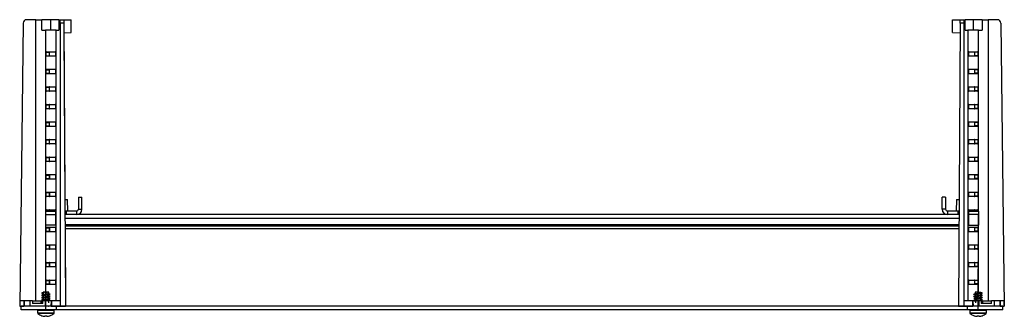
# Model space of a CAD drawing. Extents: x 76 to 2045, y 189 to 1249.
# Drawn here: x 420 to 981, y 189 to 358 of the extents above; entities that cross this region are included whole.
import ezdxf

# ---------------------------------------------------------------- set-up
doc = ezdxf.new("R2010")
doc.units = 0
doc.header["$LTSCALE"] = 5
doc.linetypes.add('CENTERX2', pattern=[20.32, 12.7, -2.54, 2.54, -2.54])
doc.layers.get('0').update_dxf_attribs({"linetype": 'CONTINUOUS'})

msp = doc.modelspace()

# ---------------------------------------------------------------- linework, layer by layer
at = {"color": 7, "linetype": 'CONTINUOUS'}
for p, q in [((421.64, 356.23), (419.67, 195.02)), ((428.8, 358.2), (423.64, 358.2)), ((428.8, 198), (428.8, 358.2)), ((428.8, 358.2), (432.3, 358.2)), ((432.3, 352.2), (432.3, 358.2)), ((437.19, 358.2), (432.3, 358.2)), ((437.19, 358.2), (437.19, 352.2)), ((441.91, 358.2), (437.19, 358.2)), ((441.91, 358.2), (441.91, 352.2)), ((441.91, 358.2), (442.72, 358.2)), ((442.72, 358.2), (444.86, 358.2)), ((442.72, 356.23), (442.72, 358.2)), ((442.72, 356.23), (442.72, 195.02)), ((444.87, 356.23), (442.72, 356.23)), ((444.86, 358.2), (449.08, 358.2)), ((444.87, 356.23), (445.72, 195.04)), ((449.08, 350.85), (449.08, 358.2)), ((449.08, 358.2), (449.08, 358.2)), ((449.08, 350.85), (449.08, 358.2)), ((951.09, 350.85), (951.09, 358.2)), ((951.09, 358.2), (955.31, 358.2)), ((955.3, 356.23), (954.46, 195.04)), ((957.45, 356.23), (955.3, 356.23)), ((955.31, 358.2), (957.45, 358.2)), ((957.45, 358.2), (957.45, 356.23)), ((957.45, 358.2), (958.26, 358.2)), ((957.45, 356.23), (957.45, 195.02)), ((958.26, 352.2), (958.26, 358.2)), ((962.98, 358.2), (958.26, 358.2)), ((962.98, 352.2), (962.98, 358.2)), ((967.87, 358.2), (962.98, 358.2)), ((967.87, 358.2), (967.87, 352.2)), ((967.87, 358.2), (971.38, 358.2)), ((971.38, 358.2), (971.38, 198)), ((976.54, 358.2), (971.38, 358.2)), ((978.54, 356.23), (980.51, 195.04)), ((978.54, 356.23), (980.51, 195.02)), ((432.3, 352.2), (434.45, 352.2)), ((440.37, 352.2), (434.45, 352.2)), ((440.37, 198), (440.37, 352.2)), ((440.37, 352.2), (441.91, 352.2)), ((444.9, 350.79), (449.08, 350.85)), ((444.9, 350.79), (445.4, 255.7)), ((449.08, 350.85), (449.08, 350.85)), ((449.08, 350.85), (449.08, 350.85)), ((951.09, 350.85), (955.27, 350.79)), ((958.26, 352.2), (959.8, 352.2)), ((959.8, 352.2), (959.8, 198)), ((965.72, 352.2), (959.8, 352.2)), ((965.72, 352.2), (967.87, 352.2)), ((434.77, 337.7), (434.77, 339.7)), ((434.77, 339.7), (436.7, 339.7)), ((434.77, 337.7), (436.7, 337.7)), ((434.94, 339.94), (439.89, 339.94)), ((439.89, 337.46), (434.94, 337.46)), ((440.06, 339.7), (440.06, 337.7)), ((960.12, 339.7), (960.12, 337.7)), ((960.12, 337.7), (960.12, 339.7)), ((960.28, 339.94), (965.23, 339.94)), ((965.23, 337.46), (960.28, 337.46)), ((965.4, 339.7), (963.47, 339.7)), ((965.4, 337.7), (963.47, 337.7)), ((965.4, 339.7), (965.4, 337.7)), ((434.77, 327.7), (434.77, 329.7)), ((434.77, 329.7), (436.7, 329.7)), ((434.77, 327.7), (436.7, 327.7)), ((434.94, 329.94), (439.89, 329.94)), ((439.89, 327.46), (434.94, 327.46)), ((440.06, 329.7), (440.06, 327.7)), ((960.12, 329.7), (960.12, 327.7)), ((960.12, 327.7), (960.12, 329.7)), ((960.28, 329.94), (965.23, 329.94)), ((965.23, 327.46), (960.28, 327.46)), ((965.4, 329.7), (963.47, 329.7)), ((965.4, 327.7), (963.47, 327.7)), ((965.4, 329.7), (965.4, 327.7)), ((434.77, 317.7), (434.77, 319.7)), ((434.77, 319.7), (436.7, 319.7)), ((434.94, 319.94), (439.89, 319.94)), ((440.06, 319.7), (440.06, 317.7)), ((960.12, 319.7), (960.12, 317.7)), ((960.12, 317.7), (960.12, 319.7)), ((960.28, 319.94), (965.23, 319.94)), ((965.4, 319.7), (963.47, 319.7)), ((965.4, 319.7), (965.4, 317.7)), ((434.77, 317.7), (436.7, 317.7)), ((439.89, 317.46), (434.94, 317.46)), ((965.23, 317.46), (960.28, 317.46)), ((965.4, 317.7), (963.47, 317.7)), ((434.77, 307.7), (434.77, 309.7)), ((434.77, 309.7), (436.71, 309.7)), ((434.94, 309.94), (439.89, 309.94)), ((440.06, 309.7), (440.06, 307.7)), ((960.12, 309.72), (960.12, 309.7)), ((960.12, 309.7), (960.12, 307.7)), ((960.12, 307.7), (960.12, 309.7)), ((960.28, 309.94), (965.23, 309.94)), ((965.4, 309.7), (963.47, 309.7)), ((965.4, 309.7), (965.4, 307.7)), ((434.77, 307.7), (436.71, 307.7)), ((439.89, 307.46), (434.94, 307.46)), ((965.23, 307.46), (960.28, 307.46)), ((965.4, 307.7), (963.47, 307.7)), ((434.77, 297.7), (434.77, 299.7)), ((434.77, 299.7), (436.71, 299.7)), ((434.77, 297.7), (436.71, 297.7)), ((434.94, 299.94), (439.89, 299.94)), ((439.89, 297.46), (434.94, 297.46)), ((440.06, 299.7), (440.06, 297.7)), ((960.12, 299.72), (960.12, 299.7)), ((960.12, 299.7), (960.12, 297.7)), ((960.12, 297.7), (960.12, 299.7)), ((960.28, 299.94), (965.23, 299.94)), ((965.23, 297.46), (960.28, 297.46)), ((965.4, 299.7), (963.47, 299.7)), ((965.4, 297.7), (963.47, 297.7)), ((965.4, 299.7), (965.4, 297.7)), ((434.77, 287.7), (434.77, 289.7)), ((434.77, 289.7), (436.71, 289.7)), ((434.77, 287.7), (436.71, 287.7)), ((434.94, 289.94), (439.89, 289.94)), ((439.89, 287.46), (434.94, 287.46)), ((440.06, 289.7), (440.06, 287.7)), ((960.12, 289.7), (960.12, 287.7)), ((960.12, 287.7), (960.12, 289.7)), ((960.28, 289.94), (965.23, 289.94)), ((965.23, 287.46), (960.28, 287.46)), ((965.4, 289.7), (963.47, 289.7)), ((965.4, 287.7), (963.47, 287.7)), ((965.4, 289.7), (965.4, 287.7)), ((434.77, 277.7), (434.77, 279.7)), ((434.77, 279.7), (436.71, 279.7)), ((434.77, 277.7), (436.71, 277.7)), ((434.94, 279.94), (439.89, 279.94)), ((439.89, 277.46), (434.94, 277.46)), ((440.06, 279.7), (440.06, 277.7)), ((960.12, 279.7), (960.12, 277.7)), ((960.12, 277.7), (960.12, 279.7)), ((960.28, 279.94), (965.23, 279.94)), ((965.23, 277.46), (960.28, 277.46)), ((965.4, 279.7), (963.47, 279.7)), ((965.4, 277.7), (963.47, 277.7)), ((965.4, 279.7), (965.4, 277.7)), ((434.77, 267.7), (434.77, 269.7)), ((434.77, 269.7), (436.71, 269.7)), ((434.94, 269.94), (439.89, 269.94)), ((436.71, 269.7), (436.71, 267.7)), ((436.71, 267.7), (436.71, 269.7)), ((440.06, 269.7), (440.06, 267.7)), ((960.12, 269.7), (960.12, 267.7)), ((960.12, 267.7), (960.12, 269.7)), ((960.28, 269.94), (965.23, 269.94)), ((965.4, 269.7), (963.47, 269.7)), ((963.47, 269.7), (963.47, 267.7)), ((965.4, 269.7), (965.4, 267.7)), ((434.77, 267.7), (436.71, 267.7)), ((439.89, 267.46), (434.94, 267.46)), ((965.23, 267.46), (960.28, 267.46)), ((965.4, 267.7), (963.47, 267.7)), ((434.77, 257.7), (434.77, 259.7)), ((434.77, 259.7), (436.71, 259.7)), ((434.94, 259.94), (439.89, 259.94)), ((436.71, 259.7), (436.71, 257.7)), ((436.71, 257.7), (436.71, 259.7)), ((440.06, 259.7), (440.06, 257.7)), ((960.12, 259.72), (960.12, 259.7)), ((960.12, 259.7), (960.12, 257.7)), ((960.12, 257.7), (960.12, 259.7)), ((960.28, 259.94), (965.23, 259.94)), ((965.4, 259.7), (963.47, 259.7)), ((963.47, 259.7), (963.47, 257.7)), ((965.4, 259.7), (965.4, 257.7)), ((434.77, 257.7), (436.71, 257.7)), ((439.89, 257.46), (434.94, 257.46)), ((445.4, 255.7), (446.91, 255.7)), ((447.03, 249.2), (446.91, 255.7)), ((453.09, 257.2), (455.09, 257.2)), ((453.09, 257.2), (453.09, 250.2)), ((455.09, 250.2), (455.09, 257.2)), ((945.09, 250.2), (945.09, 257.2)), ((947.09, 257.2), (945.09, 257.2)), ((947.09, 257.2), (947.09, 250.2)), ((953.26, 255.7), (953.15, 249.2)), ((953.26, 255.7), (954.77, 255.7)), ((965.23, 257.46), (960.28, 257.46)), ((965.4, 257.7), (963.47, 257.7)), ((440.08, 249.2), (434.42, 249.2)), ((434.42, 249.2), (434.42, 241.2)), ((434.42, 249.2), (434.42, 247.2)), ((434.42, 249.2), (440.08, 249.2)), ((434.42, 247.2), (440.08, 247.2)), ((434.77, 249.2), (434.77, 249.7)), ((434.77, 249.7), (436.71, 249.7)), ((434.94, 249.94), (439.89, 249.94)), ((436.71, 249.2), (436.71, 249.7)), ((440.06, 249.7), (440.06, 249.2)), ((440.08, 249.2), (440.08, 241.2)), ((440.08, 249.2), (440.08, 247.2)), ((440.08, 249.2), (440.23, 249.2)), ((440.08, 247.2), (440.23, 247.2)), ((446.09, 249.2), (445.43, 249.2)), ((446.09, 247.2), (445.44, 247.2)), ((446.09, 249.2), (446.09, 247.2)), ((452.09, 249.2), (446.09, 249.2)), ((452.09, 247.2), (446.09, 247.2)), ((452.09, 249.2), (452.09, 247.2)), ((948.09, 247.2), (452.09, 247.2)), ((453.09, 250.2), (455.09, 250.2)), ((947.09, 250.2), (945.09, 250.2)), ((954.09, 249.2), (948.09, 249.2)), ((948.09, 249.2), (948.09, 247.2)), ((954.09, 247.2), (948.09, 247.2)), ((954.09, 249.2), (954.09, 247.2)), ((954.74, 249.2), (954.09, 249.2)), ((954.73, 247.2), (954.09, 247.2)), ((960.1, 249.2), (959.94, 249.2)), ((960.1, 247.2), (959.94, 247.2)), ((960.1, 249.2), (965.75, 249.2)), ((960.1, 249.2), (960.1, 241.2)), ((960.1, 249.2), (960.1, 247.2)), ((965.75, 249.2), (960.1, 249.2)), ((965.75, 247.2), (960.1, 247.2)), ((960.12, 249.72), (960.12, 249.7)), ((960.12, 249.7), (960.12, 249.2)), ((960.12, 249.2), (960.12, 249.7)), ((960.28, 249.94), (965.23, 249.94)), ((965.4, 249.7), (963.47, 249.7)), ((963.47, 249.7), (963.47, 249.2)), ((965.4, 249.7), (965.4, 249.2)), ((965.75, 249.2), (965.75, 241.2)), ((965.75, 249.2), (965.75, 247.2)), ((440.08, 241.2), (434.42, 241.2)), ((960.1, 241.2), (965.75, 241.2)), ((434.77, 237.7), (434.77, 239.7)), ((434.77, 239.7), (436.71, 239.7)), ((434.77, 237.7), (436.71, 237.7)), ((434.94, 239.94), (439.89, 239.94)), ((439.89, 237.46), (434.94, 237.46)), ((436.71, 239.7), (436.71, 237.7)), ((436.71, 237.7), (436.71, 239.7)), ((440.06, 239.7), (440.06, 237.7)), ((445.48, 240.7), (954.69, 240.7)), ((445.49, 239.2), (954.69, 239.2)), ((445.49, 239.2), (445.72, 195.09)), ((960.12, 239.7), (960.12, 237.7)), ((960.12, 237.7), (960.12, 239.7)), ((960.28, 239.94), (965.23, 239.94)), ((965.23, 237.46), (960.28, 237.46)), ((965.4, 239.7), (963.47, 239.7)), ((963.47, 239.7), (963.47, 237.7)), ((965.4, 237.7), (963.47, 237.7)), ((965.4, 239.7), (965.4, 237.7)), ((434.77, 227.7), (434.77, 229.7)), ((434.77, 229.7), (436.71, 229.7)), ((434.77, 227.7), (436.71, 227.7)), ((434.94, 229.94), (439.89, 229.94)), ((439.89, 227.46), (434.94, 227.46)), ((436.71, 229.72), (436.71, 229.7)), ((436.71, 229.7), (436.71, 227.7)), ((436.71, 227.7), (436.71, 229.7)), ((440.06, 229.7), (440.06, 227.7)), ((960.12, 229.7), (960.12, 227.7)), ((960.12, 227.7), (960.12, 229.7)), ((960.28, 229.94), (965.23, 229.94)), ((965.23, 227.46), (960.28, 227.46)), ((965.4, 229.7), (963.47, 229.7)), ((963.47, 229.7), (963.47, 227.7)), ((965.4, 227.7), (963.47, 227.7)), ((965.4, 229.7), (965.4, 227.7)), ((434.77, 217.7), (434.77, 219.7)), ((434.77, 219.7), (436.71, 219.7)), ((434.94, 219.94), (439.89, 219.94)), ((436.71, 219.72), (436.71, 219.7)), ((436.71, 219.7), (436.71, 217.7)), ((436.71, 217.7), (436.71, 219.7)), ((440.06, 219.7), (440.06, 217.7)), ((960.12, 219.72), (960.12, 219.7)), ((960.12, 219.7), (960.12, 217.7)), ((960.12, 217.7), (960.12, 219.7)), ((960.28, 219.94), (965.23, 219.94)), ((965.4, 219.7), (963.47, 219.7)), ((963.47, 219.7), (963.47, 217.7)), ((965.4, 219.7), (965.4, 217.7)), ((434.77, 217.7), (436.71, 217.7)), ((439.89, 217.46), (434.94, 217.46)), ((965.23, 217.46), (960.28, 217.46)), ((965.4, 217.7), (963.47, 217.7)), ((434.77, 207.7), (434.77, 209.7)), ((434.77, 209.7), (436.71, 209.7)), ((434.77, 207.7), (436.71, 207.7)), ((434.94, 209.94), (439.89, 209.94)), ((436.71, 209.7), (436.71, 207.7)), ((436.71, 207.7), (436.71, 209.7)), ((440.06, 209.7), (440.06, 207.7)), ((960.12, 209.72), (960.12, 209.7)), ((960.12, 209.7), (960.12, 207.7)), ((960.12, 207.7), (960.12, 209.7)), ((960.28, 209.94), (965.23, 209.94)), ((965.4, 209.7), (963.47, 209.7)), ((963.47, 209.7), (963.47, 207.7)), ((965.4, 207.7), (963.47, 207.7)), ((965.4, 209.7), (965.4, 207.7)), ((432.23, 202.39), (432.09, 202.45)), ((433.46, 202.85), (432.82, 202.61)), ((432.82, 202.61), (433.46, 202.37)), ((432.99, 203), (432.99, 202.73)), ((436.19, 203), (432.99, 203)), ((432.99, 202.21), (432.99, 201.44)), ((433.46, 202.85), (433.46, 202.37)), ((439.89, 207.46), (434.94, 207.46)), ((435.19, 203), (436.14, 197)), ((435.19, 203), (436.14, 197)), ((436.19, 202.04), (436.19, 203)), ((965.23, 207.46), (960.28, 207.46)), ((963.99, 203), (963.99, 202.09)), ((965.59, 203), (963.99, 203)), ((964.99, 203), (964.04, 197)), ((964.99, 203), (964.04, 197)), ((965.59, 203), (967.19, 203)), ((967.19, 202.69), (967.19, 203)), ((967.19, 201.39), (967.19, 202.16)), ((968.09, 202.45), (967.97, 202.5)), ((419.74, 198), (419.69, 195.02)), ((422.05, 198), (419.74, 198)), ((422.05, 198), (422.01, 195)), ((422.24, 198), (422.05, 198)), ((422.24, 198), (422.24, 195)), ((425.51, 198), (422.24, 198)), ((425.51, 198), (425.44, 195)), ((426.92, 198), (425.51, 198)), ((426.92, 198), (426.9, 196.5)), ((432.83, 196.5), (426.9, 196.5)), ((426.92, 198), (431.95, 198)), ((431.95, 196.5), (431.95, 198)), ((431.95, 198), (432.85, 198)), ((432.23, 201.09), (432.09, 201.15)), ((432.23, 199.79), (432.09, 199.85)), ((432.22, 198.49), (432.09, 198.55)), ((432.22, 197.19), (432.09, 197.25)), ((432.83, 196.5), (432.85, 198)), ((434.26, 198), (432.85, 198)), ((432.99, 200.91), (432.99, 200.14)), ((432.99, 199.61), (432.99, 198.84)), ((432.99, 198.31), (432.99, 198)), ((434.26, 198), (434.26, 195)), ((437.53, 198), (434.26, 198)), ((436.19, 200.74), (436.19, 201.51)), ((436.19, 199.44), (436.19, 200.21)), ((436.19, 198.14), (436.19, 198.91)), ((437.09, 201.8), (436.94, 201.86)), ((437.09, 200.5), (436.94, 200.56)), ((437.09, 199.2), (436.94, 199.26)), ((437.53, 198), (437.46, 195)), ((437.72, 198), (437.53, 198)), ((437.72, 198), (437.69, 195)), ((442.72, 198), (437.72, 198)), ((962.45, 198), (957.45, 198)), ((962.45, 198), (962.48, 195)), ((962.64, 198), (962.45, 198)), ((962.64, 198), (962.71, 195)), ((965.91, 198), (962.64, 198)), ((963.22, 201.74), (963.09, 201.8)), ((963.23, 200.44), (963.09, 200.5)), ((963.23, 199.14), (963.09, 199.2)), ((963.99, 201.56), (963.99, 200.79)), ((963.99, 200.26), (963.99, 199.49)), ((963.99, 198.96), (963.99, 198.19)), ((965.91, 198), (965.91, 195)), ((967.32, 198), (965.91, 198)), ((967.19, 200.09), (967.19, 200.86)), ((967.19, 198.79), (967.19, 199.56)), ((967.19, 198), (967.19, 198.26)), ((967.32, 198), (967.34, 196.5)), ((967.32, 198), (968.22, 198)), ((973.27, 196.5), (967.34, 196.5)), ((968.09, 201.15), (967.93, 201.22)), ((968.09, 199.85), (967.93, 199.92)), ((968.09, 198.55), (967.94, 198.61)), ((968.09, 197.25), (967.94, 197.31)), ((968.22, 196.5), (968.22, 198)), ((968.22, 198), (973.25, 198)), ((973.27, 196.5), (973.25, 198)), ((974.66, 198), (973.25, 198)), ((974.66, 198), (974.73, 195)), ((977.93, 198), (974.66, 198)), ((977.93, 198), (977.94, 195)), ((978.13, 198), (977.93, 198)), ((978.13, 198), (978.16, 195)), ((980.43, 198), (978.13, 198)), ((980.48, 195.02), (980.43, 198)), ((419.69, 195.02), (419.67, 195.02)), ((420.59, 193), (420.59, 195)), ((422.01, 195), (420.59, 195)), ((440.59, 193), (420.59, 193)), ((422.24, 195), (422.01, 195)), ((425.44, 195.04), (422.24, 195)), ((425.44, 195), (422.24, 195)), ((434.26, 195), (425.44, 195)), ((429.89, 192.5), (429.89, 191.32)), ((437.46, 195.04), (434.26, 195)), ((437.46, 195), (434.26, 195)), ((436.14, 195), (436.21, 195.02)), ((436.19, 195), (436.19, 195.01)), ((437.69, 195), (437.46, 195)), ((440.59, 195), (437.69, 195)), ((439.29, 191.32), (439.29, 192.5)), ((440.59, 193), (440.59, 195)), ((959.59, 195), (440.59, 195)), ((959.59, 193), (440.59, 193)), ((442.72, 195.02), (445.72, 195.04)), ((445.72, 195.09), (445.72, 195.04)), ((445.72, 195.04), (445.72, 195.04)), ((954.46, 195.04), (957.45, 195.02)), ((957.46, 195.02), (957.45, 195.02)), ((957.46, 195.02), (957.46, 195.02)), ((959.59, 193), (959.59, 195)), ((962.48, 195), (959.59, 195)), ((979.59, 193), (959.59, 193)), ((960.89, 192.5), (960.89, 191.32)), ((962.71, 195), (962.48, 195)), ((962.71, 195.04), (962.71, 195)), ((965.91, 195), (962.71, 195.04)), ((965.91, 195), (962.71, 195)), ((963.96, 195.02), (963.99, 195.01)), ((963.99, 195.02), (963.99, 195)), ((974.73, 195), (965.91, 195)), ((970.29, 191.32), (970.29, 192.5)), ((974.73, 195.04), (974.73, 195)), ((977.94, 195), (974.73, 195.04)), ((977.94, 195), (974.73, 195)), ((978.16, 195), (977.94, 195)), ((979.59, 195), (978.16, 195)), ((979.59, 193), (979.59, 195)), ((980.51, 195.02), (980.48, 195.02)), ((980.51, 195.04), (980.51, 195.04)), ((980.51, 195.04), (980.51, 195.02)), ((980.51, 195.02), (980.51, 195.02)), ((435.13, 189.27), (435.13, 189.27)), ((435.35, 189.27), (435.35, 189.27)), ((965.04, 189.27), (965.04, 189.27))]:
    msp.add_line(p, q, dxfattribs=at)
at = {"color": 8, "linetype": 'CONTINUOUS'}
for p, q in [((434.45, 352.2), (434.45, 249.2)), ((965.72, 249.2), (965.72, 352.2)), ((960.12, 339.7), (960.12, 339.7)), ((960.12, 337.7), (960.12, 337.7)), ((960.12, 329.7), (960.12, 329.7)), ((960.12, 327.7), (960.12, 327.7)), ((960.12, 319.7), (960.12, 319.7)), ((960.12, 317.7), (960.12, 317.7)), ((960.12, 309.7), (960.12, 309.7)), ((960.12, 307.7), (960.12, 307.7)), ((960.12, 299.7), (960.12, 299.7)), ((960.12, 297.7), (960.12, 297.7)), ((960.12, 289.7), (960.12, 289.7)), ((960.12, 287.7), (960.12, 287.7)), ((436.72, 277.6), (436.72, 277.59)), ((436.73, 279.87), (436.73, 279.87)), ((960.12, 279.7), (960.12, 279.7)), ((960.12, 277.7), (960.12, 277.7)), ((960.12, 269.7), (960.12, 269.7)), ((960.12, 267.7), (960.12, 267.7)), ((960.12, 259.7), (960.12, 259.7)), ((960.12, 257.7), (960.12, 257.7)), ((434.45, 247.2), (434.45, 203)), ((960.12, 249.7), (960.12, 249.7)), ((965.72, 203), (965.72, 247.2)), ((954.72, 244.9), (445.46, 244.9)), ((445.47, 241.5), (954.7, 241.5)), ((960.12, 239.7), (960.12, 239.7)), ((960.12, 237.7), (960.12, 237.7)), ((960.12, 229.7), (960.12, 229.7)), ((960.12, 227.7), (960.12, 227.7)), ((960.12, 219.7), (960.12, 219.7)), ((960.12, 217.7), (960.12, 217.7)), ((960.12, 209.7), (960.12, 209.7)), ((960.12, 207.7), (960.12, 207.7)), ((434.59, 192.5), (429.89, 192.5)), ((429.89, 191.32), (434.59, 191.32)), ((434.59, 190.95), (430.05, 190.95)), ((439.29, 192.5), (434.59, 192.5)), ((434.59, 191.32), (439.29, 191.32)), ((439.12, 190.95), (434.59, 190.95)), ((970.29, 192.5), (960.89, 192.5)), ((960.89, 191.32), (970.29, 191.32)), ((970.12, 190.95), (961.05, 190.95))]:
    msp.add_line(p, q, dxfattribs=at)
at = {"color": 7, "linetype": 'CENTERX2'}
for p, q in [((434.59, 193), (434.59, 216.29)), ((434.59, 193), (434.59, 216.29)), ((965.59, 193), (965.59, 216.29)), ((965.59, 193), (965.59, 216.29)), ((434.59, 203), (433.15, 203)), ((434.59, 203), (433.15, 203)), ((965.59, 203), (967.02, 203)), ((965.59, 203), (967.02, 203))]:
    msp.add_line(p, q, dxfattribs=at)
at = {"color": 7, "linetype": 'CONTINUOUS', "flags": 128}
for points in [[(444.86, 358.2), (444.86, 358.16), (444.86, 358.05), (444.87, 357.87), (444.87, 357.62), (444.87, 357.32), (444.87, 356.98), (444.87, 356.61), (444.87, 356.23)], [(955.3, 356.23), (955.3, 356.61), (955.3, 356.98), (955.3, 357.32), (955.31, 357.62), (955.31, 357.87), (955.31, 358.05), (955.31, 358.16), (955.31, 358.2)], [(960.12, 317.7), (960.12, 317.65), (960.13, 317.61)], [(960.28, 309.94), (960.25, 309.93), (960.22, 309.92)], [(960.12, 307.7), (960.12, 307.65), (960.13, 307.61)], [(960.28, 299.94), (960.25, 299.93), (960.22, 299.92)], [(436.72, 277.6), (436.73, 277.51), (436.75, 277.46)], [(436.75, 277.46), (436.73, 277.51), (436.72, 277.6)], [(436.75, 279.94), (436.75, 279.94), (436.73, 279.87)], [(436.73, 279.87), (436.75, 279.94), (436.75, 279.94)], [(963.42, 279.94), (963.42, 279.94), (963.45, 279.87)], [(963.46, 277.6), (963.44, 277.51), (963.42, 277.46)], [(960.12, 267.7), (960.12, 267.65), (960.13, 267.61)], [(960.28, 259.94), (960.25, 259.93), (960.22, 259.92)], [(960.28, 249.94), (960.25, 249.93), (960.22, 249.92)], [(960.12, 237.7), (960.12, 237.65), (960.13, 237.61)], [(436.71, 227.7), (436.71, 227.6), (436.73, 227.51)], [(960.28, 219.94), (960.25, 219.93), (960.22, 219.92)], [(436.71, 217.7), (436.71, 217.6), (436.73, 217.51)], [(960.12, 217.7), (960.12, 217.65), (960.13, 217.61)], [(960.12, 207.7), (960.12, 207.65), (960.13, 207.61)], [(960.28, 209.94), (960.25, 209.93), (960.22, 209.92)], [(432.27, 189.63), (432.27, 189.62), (432.27, 189.62), (432.27, 189.61), (432.27, 189.61), (432.27, 189.61)], [(436.91, 189.63), (436.91, 189.62), (436.91, 189.62), (436.91, 189.61), (436.91, 189.61), (436.91, 189.61), (436.91, 189.62), (436.91, 189.62), (436.91, 189.63)], [(963.27, 189.63), (963.27, 189.62), (963.27, 189.62), (963.27, 189.61), (963.27, 189.61), (963.27, 189.61), (963.27, 189.62), (963.27, 189.62), (963.27, 189.63)], [(967.91, 189.61), (967.91, 189.61), (967.91, 189.61), (967.91, 189.62), (967.91, 189.62), (967.91, 189.63)]]:
    msp.add_lwpolyline(points, dxfattribs=at)
at = {"color": 7, "linetype": 'CONTINUOUS'}
for centre, radius, start, end in [((423.64, 356.2), 2, 90, 179.3), ((976.54, 356.2), 2, 0.7, 90), ((434.98, 339.73), 0.212, 101.4191, 188.0487), ((434.98, 337.67), 0.212, 171.9537, 258.5751), ((439.85, 339.73), 0.212, 351.955, 78.5772), ((439.85, 337.67), 0.212, 281.4286, 8.0426), ((960.33, 339.73), 0.212, 101.4228, 188.045), ((960.33, 339.73), 0.212, 101.4249, 188.0525), ((960.33, 337.67), 0.212, 171.9574, 258.5714), ((960.33, 337.67), 0.212, 171.9499, 258.5693), ((965.19, 339.73), 0.212, 351.9461, 78.5861), ((965.19, 337.67), 0.212, 281.4197, 8.0515), ((434.98, 329.73), 0.212, 101.4249, 188.0463), ((434.98, 327.67), 0.212, 171.9513, 258.5809), ((439.85, 329.73), 0.212, 351.9574, 78.5714), ((439.85, 327.67), 0.212, 281.4228, 8.045), ((960.33, 329.73), 0.212, 101.4286, 188.0426), ((960.33, 329.73), 0.212, 101.4307, 188.0501), ((960.33, 327.67), 0.212, 171.955, 258.5772), ((960.33, 327.67), 0.212, 171.9475, 258.5751), ((965.19, 329.73), 0.212, 351.9485, 78.5803), ((965.19, 327.67), 0.212, 281.4139, 8.0539), ((434.98, 319.73), 0.212, 101.422, 188.0475), ((439.85, 319.73), 0.212, 351.9562, 78.5743), ((960.33, 319.73), 0.212, 101.4257, 188.0438), ((960.33, 319.73), 0.212, 101.4278, 188.0513), ((965.19, 319.73), 0.212, 351.9473, 78.5832), ((434.98, 317.67), 0.212, 171.9525, 258.578), ((439.85, 317.67), 0.212, 281.4257, 8.0438), ((960.33, 317.67), 0.212, 171.9487, 258.5722), ((965.19, 317.67), 0.212, 281.4168, 8.0527), ((434.98, 309.73), 0.212, 101.4222, 188.049), ((439.85, 309.73), 0.212, 351.9546, 78.5742), ((960.33, 309.73), 0.212, 101.4279, 188.0528), ((965.19, 309.73), 0.212, 351.9458, 78.5831), ((434.98, 307.67), 0.212, 171.9495, 258.581), ((439.85, 307.67), 0.212, 281.4226, 8.0468), ((960.33, 307.67), 0.212, 171.9457, 258.5752), ((965.19, 307.67), 0.212, 281.4138, 8.0557), ((434.98, 299.73), 0.212, 101.4181, 188.0513), ((434.98, 297.67), 0.212, 171.951, 258.5778), ((439.85, 299.73), 0.212, 351.9523, 78.5782), ((439.85, 297.67), 0.212, 281.4258, 8.0454), ((960.33, 299.73), 0.212, 101.4239, 188.0551), ((960.33, 297.67), 0.212, 171.9546, 258.5742), ((960.33, 297.67), 0.212, 171.9472, 258.5721), ((965.19, 299.73), 0.212, 351.9435, 78.5871), ((965.19, 297.67), 0.212, 281.4169, 8.0542), ((434.98, 289.73), 0.212, 101.422, 188.0475), ((434.98, 287.67), 0.212, 171.9525, 258.578), ((439.85, 289.73), 0.212, 351.9562, 78.5743), ((439.85, 287.67), 0.212, 281.4257, 8.0438), ((960.33, 289.73), 0.212, 101.4257, 188.0438), ((960.33, 289.73), 0.212, 101.4278, 188.0513), ((960.33, 287.67), 0.212, 171.9562, 258.5743), ((960.33, 287.67), 0.212, 171.9487, 258.5722), ((965.19, 289.73), 0.212, 351.9473, 78.5832), ((965.19, 287.67), 0.212, 281.4168, 8.0527), ((434.98, 279.73), 0.212, 101.422, 188.0475), ((434.98, 277.67), 0.212, 171.9525, 258.578), ((437.41, 277.7), 0.7, 179.9825, 188.6641), ((437.41, 277.7), 0.7, 179.9825, 188.6641), ((439.85, 279.73), 0.212, 351.9562, 78.5743), ((439.85, 277.67), 0.212, 281.4257, 8.0438), ((960.33, 279.73), 0.212, 101.4257, 188.0438), ((960.33, 279.73), 0.212, 101.4278, 188.0513), ((960.33, 277.67), 0.212, 171.9562, 258.5743), ((960.33, 277.67), 0.212, 171.9487, 258.5722), ((962.77, 277.7), 0.7, 351.3359, 0.0175), ((965.19, 279.73), 0.212, 351.9473, 78.5832), ((965.19, 277.67), 0.212, 281.4168, 8.0527), ((434.98, 269.73), 0.212, 101.4222, 188.049), ((437.37, 269.7), 0.666, 159.4354, 180.3055), ((437.37, 269.7), 0.666, 159.4354, 180.3055), ((439.85, 269.73), 0.212, 351.9546, 78.5742), ((960.33, 269.73), 0.212, 101.4258, 188.0454), ((960.33, 269.73), 0.212, 101.4279, 188.0528), ((962.8, 269.7), 0.666, 359.6945, 20.5646), ((965.19, 269.73), 0.212, 351.9458, 78.5831), ((434.98, 267.67), 0.212, 171.9487, 258.5819), ((437.37, 267.7), 0.666, 179.6936, 200.5661), ((437.37, 267.7), 0.666, 179.6936, 200.5661), ((439.85, 267.67), 0.212, 281.4218, 8.0477), ((960.33, 267.67), 0.212, 171.9449, 258.5761), ((962.8, 267.7), 0.666, 339.4339, 0.3064), ((965.19, 267.67), 0.212, 281.4129, 8.0565), ((434.98, 259.73), 0.212, 101.422, 188.0475), ((437.37, 259.7), 0.666, 159.4354, 180.3049), ((437.37, 259.7), 0.666, 159.4354, 180.3049), ((439.85, 259.73), 0.212, 351.9562, 78.5743), ((960.33, 259.73), 0.212, 101.4278, 188.0513), ((962.8, 259.7), 0.666, 359.6951, 20.5646), ((965.19, 259.73), 0.212, 351.9473, 78.5832), ((434.98, 257.67), 0.212, 171.9498, 258.5799), ((437.37, 257.7), 0.666, 179.6937, 200.5656), ((437.37, 257.7), 0.666, 179.6937, 200.5656), ((439.85, 257.67), 0.212, 281.4238, 8.0465), ((960.33, 257.67), 0.212, 171.9535, 258.5762), ((960.33, 257.67), 0.212, 171.946, 258.5741), ((962.8, 257.7), 0.666, 339.4344, 0.3063), ((965.19, 257.67), 0.212, 281.4149, 8.0554), ((434.98, 249.73), 0.212, 101.4221, 188.0482), ((437.37, 249.7), 0.666, 159.4354, 180.3052), ((438.09, 250.2), 1, 195.2164, 270), ((439.85, 249.73), 0.212, 351.9554, 78.5743), ((452.09, 250.2), 1, 270, 0), ((452.09, 250.2), 3, 270, 0), ((948.09, 250.2), 3, 180, 270), ((948.09, 250.2), 1, 180, 270), ((960.33, 249.73), 0.212, 101.4279, 188.052), ((962.09, 250.2), 1, 270, 344.7836), ((962.8, 249.7), 0.666, 359.6948, 20.5646), ((965.19, 249.73), 0.212, 351.9465, 78.5831), ((434.98, 239.73), 0.212, 101.4201, 188.0494), ((434.98, 237.67), 0.212, 171.9518, 258.5779), ((437.37, 239.7), 0.666, 159.4347, 180.3057), ((437.37, 239.7), 0.666, 159.4347, 180.3057), ((437.37, 237.7), 0.666, 179.6948, 200.5646), ((437.37, 237.7), 0.666, 179.6948, 200.5646), ((439.85, 239.73), 0.212, 351.9543, 78.5763), ((439.85, 237.67), 0.212, 281.4257, 8.0446), ((960.33, 239.73), 0.212, 101.4237, 188.0457), ((960.33, 239.73), 0.212, 101.4259, 188.0532), ((960.33, 237.67), 0.212, 171.948, 258.5721), ((962.8, 239.7), 0.666, 359.6943, 20.5653), ((962.8, 237.7), 0.666, 339.4354, 0.3052), ((965.19, 239.73), 0.212, 351.9454, 78.5851), ((965.19, 237.67), 0.212, 281.4169, 8.0535), ((434.98, 229.73), 0.212, 101.4221, 188.0482), ((434.98, 227.67), 0.212, 171.951, 258.5795), ((437.37, 229.7), 0.666, 159.4354, 180.3052), ((437.37, 227.7), 0.666, 179.6951, 200.5646), ((439.85, 229.73), 0.212, 351.9554, 78.5743), ((439.85, 227.67), 0.212, 281.4242, 8.0453), ((960.33, 229.73), 0.212, 101.4257, 188.0446), ((960.33, 229.73), 0.212, 101.4279, 188.052), ((960.33, 227.67), 0.212, 171.9547, 258.5758), ((960.33, 227.67), 0.212, 171.9472, 258.5737), ((962.8, 229.7), 0.666, 359.6948, 20.5646), ((962.8, 227.7), 0.666, 339.4354, 0.3049), ((965.19, 229.73), 0.212, 351.9465, 78.5831), ((965.19, 227.67), 0.212, 281.4153, 8.0542), ((434.98, 219.73), 0.212, 101.422, 188.0479), ((437.37, 219.7), 0.666, 159.4354, 180.3051), ((439.85, 219.73), 0.212, 351.9558, 78.5743), ((960.33, 219.73), 0.212, 101.4278, 188.0516), ((962.8, 219.7), 0.666, 359.6949, 20.5646), ((965.19, 219.73), 0.212, 351.9469, 78.5832), ((434.98, 217.67), 0.212, 171.9512, 258.5789), ((437.37, 217.7), 0.666, 179.6945, 200.565), ((439.85, 217.67), 0.212, 281.4247, 8.0452), ((960.33, 217.67), 0.212, 171.9474, 258.5731), ((962.8, 217.7), 0.666, 339.435, 0.3055), ((965.19, 217.67), 0.212, 281.4159, 8.054), ((434.98, 209.73), 0.212, 101.4214, 188.0485), ((434.98, 207.67), 0.212, 171.9515, 258.5786), ((437.37, 209.7), 0.666, 159.4352, 180.3053), ((437.37, 209.7), 0.666, 159.4352, 180.3053), ((437.37, 207.7), 0.666, 179.6947, 200.5648), ((437.37, 207.7), 0.666, 179.6947, 200.5648), ((439.85, 209.73), 0.212, 351.9552, 78.5749), ((439.85, 207.67), 0.212, 281.4251, 8.0448), ((960.33, 209.73), 0.212, 101.4272, 188.0523), ((960.33, 207.67), 0.212, 171.9477, 258.5728), ((962.8, 209.7), 0.666, 359.6947, 20.5648), ((962.8, 207.7), 0.666, 339.4352, 0.3053), ((965.19, 209.73), 0.212, 351.9463, 78.5838), ((965.19, 207.67), 0.212, 281.4162, 8.0537), ((430.39, 192.5), 0.5, 90, 180), ((430.39, 191.32), 0.5, 180, 227.8875), ((434.59, 195.96), 6.76, 227.8875, 249.9243), ((434.59, 195.96), 6.76, 290.0757, 312.1125), ((438.79, 192.5), 0.5, 0, 90), ((438.79, 191.32), 0.5, 312.1125, 0), ((961.39, 192.5), 0.5, 90, 180), ((961.39, 191.32), 0.5, 180, 227.8875), ((965.59, 195.96), 6.76, 227.8875, 249.9243), ((965.59, 195.96), 6.76, 290.0757, 312.1125), ((969.79, 192.5), 0.5, 0, 90), ((969.79, 191.32), 0.5, 312.1125, 0), ((434.55, 195.94), 6.71, 250.131, 263.5397), ((434.55, 195.94), 6.71, 250.1314, 263.5399), ((433.97, 193.07), 3.81, 267.272, 270.9912), ((432.94, 189.79), 1.22, 334.7044, 352.4332), ((434.59, 196.17), 6.56, 266.1355, 273.8645), ((436.28, 189.8), 1.26, 187.7856, 204.7247), ((436.24, 189.79), 1.22, 187.5625, 205.2912), ((435.2, 193.07), 3.8, 269.0084, 272.7286), ((435.29, 192.16), 2.9, 269.1721, 271.1364), ((434.63, 195.93), 6.71, 276.4596, 289.8696), ((965.55, 195.94), 6.71, 250.1308, 263.8306), ((964.88, 192.16), 2.9, 268.8639, 273.127), ((964.97, 193.07), 3.81, 269.278, 270.991), ((963.9, 189.8), 1.26, 335.2798, 352.2276), ((963.94, 189.79), 1.22, 334.6941, 352.4347), ((965.59, 196.17), 6.56, 266.1355, 273.8645), ((967.24, 189.79), 1.22, 187.5668, 205.2956), ((966.2, 193.07), 3.81, 269.0088, 272.728), ((965.63, 195.94), 6.71, 276.4601, 289.8686), ((965.63, 195.94), 6.71, 276.4603, 289.869)]:
    msp.add_arc(centre, radius, start, end, dxfattribs=at)
for centre, major_axis, ratio, start_param, end_param in [((430.26, 394.22), (-0.56, 1355.66), 0.004742, 4.670683, 4.67216), ((969.92, 394.22), (0.56, 1355.66), 0.004742, 1.611026, 1.612502), ((430.26, 394.22), (-0.56, 1355.66), 0.004742, 4.663299, 4.664776), ((969.92, 394.22), (0.56, 1355.66), 0.004742, 1.618409, 1.619886), ((430.26, 394.22), (-0.56, 1355.66), 0.004742, 4.655912, 4.65739), ((969.92, 394.22), (0.56, 1355.66), 0.004742, 1.625796, 1.627273), ((430.26, 394.22), (-0.56, 1355.66), 0.004742, 4.648522, 4.650001), ((969.92, 394.22), (0.56, 1355.66), 0.004742, 1.633185, 1.634663), ((430.26, 394.22), (-0.56, 1355.66), 0.004742, 4.641129, 4.642608), ((969.92, 394.22), (0.56, 1355.66), 0.004742, 1.640577, 1.642056), ((430.26, 394.22), (-0.56, 1355.66), 0.004742, 4.633732, 4.635211), ((969.92, 394.22), (0.56, 1355.66), 0.004742, 1.647974, 1.649454), ((430.26, 394.22), (-0.56, 1355.66), 0.004742, 4.62633, 4.627811), ((430.26, 394.22), (-0.56, 1355.66), 0.004742, 4.62633, 4.627811), ((969.92, 394.22), (0.56, 1355.66), 0.004742, 1.655375, 1.656855), ((427.67, 195.07), (8, 0.05), 0.006171, 3.219877, 3.926953), ((443.34, 195.07), (8, 0.05), 0.006171, 3.926953, 4.634029), ((956.83, 195.07), (8, -0.05), 0.006171, 4.790749, 5.497825), ((972.51, 195.07), (8, -0.05), 0.006171, 5.497825, 6.204901)]:
    msp.add_ellipse(centre, major_axis=major_axis, ratio=ratio, start_param=start_param, end_param=end_param, dxfattribs=at)
for points, knots in [([(436.7, 339.7), (436.7, 339.76), (436.71, 339.84), (436.74, 339.91), (436.75, 339.94)], [0, 0, 0, 0, 0.67166, 1, 1, 1, 1]), ([(436.75, 337.46), (436.74, 337.47), (436.72, 337.52), (436.7, 337.6), (436.7, 337.68), (436.7, 337.7)], [0, 0, 0, 0, 0.063433, 0.740174, 1, 1, 1, 1]), ([(963.47, 337.7), (963.47, 337.64), (963.47, 337.56), (963.43, 337.49), (963.42, 337.46)], [0, 0, 0, 0, 0.671698, 1, 1, 1, 1]), ([(963.43, 339.94), (963.44, 339.89), (963.47, 339.81), (963.47, 339.73), (963.47, 339.7)], [0, 0, 0, 0, 0.649279, 1, 1, 1, 1]), ([(436.75, 329.94), (436.73, 329.9), (436.71, 329.82), (436.7, 329.74), (436.7, 329.7)], [0, 0, 0, 0, 0.547401, 1, 1, 1, 1]), ([(436.7, 327.7), (436.71, 327.64), (436.71, 327.56), (436.74, 327.49), (436.75, 327.46)], [0, 0, 0, 0, 0.670859, 1, 1, 1, 1]), ([(963.47, 329.7), (963.47, 329.76), (963.46, 329.84), (963.43, 329.91), (963.42, 329.94)], [0, 0, 0, 0, 0.670852, 1, 1, 1, 1]), ([(963.42, 327.46), (963.44, 327.5), (963.47, 327.58), (963.47, 327.66), (963.47, 327.7)], [0, 0, 0, 0, 0.546827, 1, 1, 1, 1]), ([(436.75, 319.94), (436.74, 319.9), (436.71, 319.82), (436.71, 319.74), (436.7, 319.7)], [0, 0, 0, 0, 0.545976, 1, 1, 1, 1]), ([(963.47, 319.7), (963.47, 319.76), (963.46, 319.84), (963.43, 319.91), (963.42, 319.94)], [0, 0, 0, 0, 0.670835, 1, 1, 1, 1]), ([(436.7, 317.7), (436.71, 317.64), (436.71, 317.56), (436.74, 317.49), (436.75, 317.46)], [0, 0, 0, 0, 0.670835, 1, 1, 1, 1]), ([(963.42, 317.46), (963.44, 317.5), (963.46, 317.58), (963.47, 317.66), (963.47, 317.7)], [0, 0, 0, 0, 0.545445, 1, 1, 1, 1]), ([(436.75, 309.94), (436.74, 309.9), (436.71, 309.82), (436.71, 309.74), (436.71, 309.7)], [0, 0, 0, 0, 0.544694, 1, 1, 1, 1]), ([(963.47, 309.7), (963.46, 309.76), (963.46, 309.84), (963.43, 309.91), (963.42, 309.94)], [0, 0, 0, 0, 0.670743, 1, 1, 1, 1]), ([(436.71, 307.7), (436.71, 307.64), (436.71, 307.56), (436.74, 307.49), (436.75, 307.46)], [0, 0, 0, 0, 0.670691, 1, 1, 1, 1]), ([(963.42, 307.46), (963.44, 307.5), (963.46, 307.58), (963.47, 307.66), (963.47, 307.7)], [0, 0, 0, 0, 0.544278, 1, 1, 1, 1]), ([(436.75, 299.94), (436.74, 299.9), (436.71, 299.82), (436.71, 299.74), (436.71, 299.7)], [0, 0, 0, 0, 0.543563, 1, 1, 1, 1]), ([(436.71, 297.7), (436.71, 297.64), (436.71, 297.56), (436.75, 297.49), (436.76, 297.46)], [0, 0, 0, 0, 0.670493, 1, 1, 1, 1]), ([(963.47, 299.7), (963.46, 299.76), (963.46, 299.84), (963.43, 299.91), (963.42, 299.94)], [0, 0, 0, 0, 0.670545, 1, 1, 1, 1]), ([(963.42, 297.46), (963.43, 297.5), (963.46, 297.58), (963.46, 297.66), (963.47, 297.7)], [0, 0, 0, 0, 0.543216, 1, 1, 1, 1]), ([(436.75, 289.94), (436.74, 289.9), (436.71, 289.82), (436.71, 289.74), (436.71, 289.7)], [0, 0, 0, 0, 0.542606, 1, 1, 1, 1]), ([(436.71, 287.7), (436.71, 287.64), (436.71, 287.56), (436.74, 287.49), (436.75, 287.46)], [0, 0, 0, 0, 0.675143, 1, 1, 1, 1]), ([(963.47, 289.7), (963.46, 289.76), (963.46, 289.84), (963.43, 289.91), (963.42, 289.94)], [0, 0, 0, 0, 0.671513, 1, 1, 1, 1]), ([(963.42, 287.46), (963.43, 287.5), (963.46, 287.58), (963.46, 287.66), (963.47, 287.7)], [0, 0, 0, 0, 0.542308, 1, 1, 1, 1]), ([(436.73, 279.87), (436.72, 279.85), (436.71, 279.8), (436.71, 279.74), (436.71, 279.7)], [0, 0, 0, 0, 0.322216, 1, 1, 1, 1]), ([(963.47, 279.7), (963.46, 279.76), (963.45, 279.81), (963.45, 279.87), (963.45, 279.87)], [0, 0, 0, 0, 0.999911, 1, 1, 1, 1]), ([(433.06, 202.75), (432.91, 202.71), (432.61, 202.63), (432.3, 202.54), (432.15, 202.5)], [0, 0, 0, 0, 0.4986373, 1, 1, 1, 1]), ([(432.2, 202.5), (432.22, 202.51), (432.28, 202.55), (432.6, 202.59), (432.82, 202.61)], [0, 0, 0, 0, 0.299638, 1, 1, 1, 1]), ([(432.2, 202.39), (432.36, 202.34), (432.62, 202.27), (432.88, 202.19), (432.99, 202.16)], [0, 0, 0, 0, 0.608218, 1, 1, 1, 1]), ([(433.46, 202.37), (433.32, 202.35), (433.05, 202.29), (433.01, 202.24), (432.99, 202.21)], [0, 0, 0, 0, 0.496141, 1, 1, 1, 1]), ([(433.08, 202.75), (433.09, 202.76), (433.13, 202.8), (433.31, 202.83), (433.46, 202.85)], [0, 0, 0, 0, 0.206579, 1, 1, 1, 1]), ([(433.15, 201.48), (433.24, 201.51), (433.44, 201.56), (433.96, 201.63), (434.58, 201.72), (435.21, 201.79), (435.75, 201.88), (436.08, 201.96), (436.23, 202.01), (436.19, 202.04), (436.19, 202.04)], [0, 0, 0, 0, 0.126464, 0.27098, 0.419391, 0.561775, 0.708866, 0.855957, 0.998337, 1, 1, 1, 1]), ([(436.98, 201.86), (436.82, 201.91), (436.56, 201.98), (436.29, 202.06), (436.19, 202.09)], [0, 0, 0, 0, 0.608735, 1, 1, 1, 1]), ([(964.15, 202.14), (963.99, 202.09), (963.67, 202), (963.35, 201.91), (963.19, 201.86)], [0, 0, 0, 0, 0.493547, 1, 1, 1, 1]), ([(963.23, 201.86), (963.24, 201.87), (963.31, 201.9), (963.79, 201.96), (964.6, 202.04), (965.58, 202.13), (966.57, 202.2), (967.38, 202.29), (967.86, 202.35), (967.93, 202.38), (967.94, 202.39)], [0, 0, 0, 0, 0.040851, 0.193998, 0.347146, 0.504348, 0.655278, 0.811106, 0.966934, 1, 1, 1, 1]), ([(967.04, 202.12), (966.94, 202.1), (966.74, 202.05), (966.21, 201.96), (965.59, 201.89), (964.96, 201.8), (964.43, 201.72), (964.06, 201.64), (964.01, 201.59), (963.99, 201.56)], [0, 0, 0, 0, 0.133653, 0.279514, 0.420701, 0.567879, 0.711184, 0.854485, 1, 1, 1, 1]), ([(964.14, 202.13), (964.23, 202.16), (964.43, 202.21), (964.96, 202.28), (965.58, 202.37), (966.21, 202.44), (966.75, 202.53), (967.08, 202.61), (967.23, 202.66), (967.19, 202.69), (967.19, 202.69)], [0, 0, 0, 0, 0.133067, 0.276486, 0.423781, 0.565079, 0.711056, 0.857033, 0.998336, 1, 1, 1, 1]), ([(967.03, 202.12), (967.18, 202.16), (967.5, 202.26), (967.81, 202.34), (967.97, 202.39)], [0, 0, 0, 0, 0.49513, 1, 1, 1, 1]), ([(968.02, 202.5), (967.87, 202.54), (967.59, 202.62), (967.31, 202.7), (967.19, 202.73)], [0, 0, 0, 0, 0.543936, 1, 1, 1, 1]), ([(432.18, 198.49), (432.34, 198.45), (432.61, 198.37), (432.88, 198.3), (432.99, 198.26)], [0, 0, 0, 0, 0.5939868, 1, 1, 1, 1]), ([(432.19, 201.09), (432.36, 201.05), (432.62, 200.97), (432.88, 200.89), (432.99, 200.86)], [0, 0, 0, 0, 0.606131, 1, 1, 1, 1]), ([(432.19, 199.79), (432.35, 199.75), (432.62, 199.67), (432.88, 199.6), (432.99, 199.56)], [0, 0, 0, 0, 0.600991, 1, 1, 1, 1]), ([(432.85, 197.5), (432.79, 197.48), (432.57, 197.42), (432.35, 197.36), (432.19, 197.31)], [0, 0, 0, 0, 0.2600851, 1, 1, 1, 1]), ([(432.19, 197.19), (432.35, 197.15), (432.57, 197.09), (432.78, 197.02), (432.84, 197.01)], [0, 0, 0, 0, 0.734722, 1, 1, 1, 1]), ([(433.16, 198.89), (433, 198.84), (432.68, 198.75), (432.36, 198.66), (432.2, 198.61)], [0, 0, 0, 0, 0.492909, 1, 1, 1, 1]), ([(433.16, 201.49), (433.01, 201.45), (432.69, 201.35), (432.38, 201.26), (432.21, 201.22)], [0, 0, 0, 0, 0.494541, 1, 1, 1, 1]), ([(433.17, 200.19), (433.01, 200.15), (432.69, 200.05), (432.37, 199.96), (432.21, 199.92)], [0, 0, 0, 0, 0.493459, 1, 1, 1, 1]), ([(432.23, 197.31), (432.24, 197.32), (432.31, 197.35), (432.56, 197.39), (432.84, 197.41), (432.84, 197.42)], [0, 0, 0, 0, 0.205475, 0.975491, 1, 1, 1, 1]), ([(432.24, 199.92), (432.25, 199.92), (432.32, 199.96), (432.79, 200.01), (433.6, 200.09), (434.59, 200.18), (435.57, 200.25), (436.38, 200.34), (436.86, 200.4), (436.93, 200.43), (436.94, 200.44)], [0, 0, 0, 0, 0.030635, 0.185405, 0.340175, 0.499048, 0.65158, 0.80906, 0.966539, 1, 1, 1, 1]), ([(432.24, 198.61), (432.25, 198.62), (432.31, 198.66), (432.79, 198.71), (433.6, 198.79), (434.58, 198.88), (435.57, 198.95), (436.38, 199.04), (436.86, 199.1), (436.93, 199.13), (436.94, 199.14)], [0, 0, 0, 0, 0.036421, 0.190607, 0.344793, 0.503066, 0.655022, 0.811908, 0.968794, 1, 1, 1, 1]), ([(432.25, 201.22), (432.26, 201.22), (432.32, 201.26), (432.79, 201.31), (433.6, 201.39), (434.59, 201.48), (435.57, 201.55), (436.38, 201.64), (436.87, 201.7), (436.94, 201.74), (436.95, 201.74)], [0, 0, 0, 0, 0.027969, 0.182191, 0.336413, 0.494723, 0.646715, 0.803637, 0.960559, 1, 1, 1, 1]), ([(436.05, 201.48), (435.95, 201.45), (435.75, 201.4), (435.21, 201.31), (434.59, 201.24), (433.96, 201.15), (433.43, 201.07), (433.06, 200.99), (433.01, 200.94), (432.99, 200.91)], [0, 0, 0, 0, 0.136983, 0.282281, 0.422931, 0.569534, 0.712289, 0.855034, 1, 1, 1, 1]), ([(436.04, 200.17), (435.95, 200.15), (435.75, 200.1), (435.21, 200.01), (434.59, 199.94), (433.96, 199.85), (433.43, 199.77), (433.06, 199.69), (433.01, 199.64), (432.99, 199.61)], [0, 0, 0, 0, 0.135299, 0.280881, 0.421805, 0.568694, 0.711728, 0.854751, 1, 1, 1, 1]), ([(436.04, 198.87), (435.94, 198.85), (435.75, 198.8), (435.21, 198.71), (434.59, 198.64), (433.96, 198.55), (433.43, 198.47), (433.06, 198.39), (433.01, 198.34), (432.99, 198.31)], [0, 0, 0, 0, 0.134075, 0.279863, 0.420986, 0.568083, 0.71132, 0.854546, 1, 1, 1, 1]), ([(433.15, 198.88), (433.24, 198.91), (433.43, 198.96), (433.96, 199.03), (434.58, 199.12), (435.21, 199.19), (435.75, 199.28), (436.08, 199.36), (436.23, 199.41), (436.19, 199.44), (436.19, 199.44)], [0, 0, 0, 0, 0.127385, 0.271749, 0.420003, 0.562237, 0.709173, 0.856109, 0.998338, 1, 1, 1, 1]), ([(433.16, 200.19), (433.25, 200.21), (433.44, 200.26), (433.96, 200.33), (434.58, 200.42), (435.21, 200.49), (435.75, 200.58), (436.08, 200.66), (436.23, 200.71), (436.19, 200.74), (436.19, 200.74)], [0, 0, 0, 0, 0.124129, 0.269031, 0.417839, 0.560604, 0.708088, 0.855572, 0.998332, 1, 1, 1, 1]), ([(435.81, 198), (435.9, 198.02), (436.11, 198.07), (436.23, 198.11), (436.19, 198.14), (436.19, 198.14)], [0, 0, 0, 0, 0.43206, 0.993441, 1, 1, 1, 1]), ([(436.03, 200.17), (436.19, 200.21), (436.5, 200.31), (436.81, 200.39), (436.97, 200.44)], [0, 0, 0, 0, 0.495498, 1, 1, 1, 1]), ([(436.03, 198.87), (436.18, 198.91), (436.49, 199.01), (436.81, 199.09), (436.97, 199.14)], [0, 0, 0, 0, 0.49559, 1, 1, 1, 1]), ([(436.04, 201.47), (436.19, 201.52), (436.51, 201.61), (436.83, 201.7), (436.99, 201.74)], [0, 0, 0, 0, 0.49522, 1, 1, 1, 1]), ([(436.98, 200.56), (436.82, 200.61), (436.56, 200.68), (436.29, 200.76), (436.19, 200.79)], [0, 0, 0, 0, 0.6002713, 1, 1, 1, 1]), ([(436.97, 199.26), (436.81, 199.31), (436.55, 199.38), (436.29, 199.46), (436.19, 199.49)], [0, 0, 0, 0, 0.599627, 1, 1, 1, 1]), ([(436.84, 198), (436.72, 198.03), (436.5, 198.1), (436.29, 198.16), (436.19, 198.19)], [0, 0, 0, 0, 0.535457, 1, 1, 1, 1]), ([(963.19, 201.74), (963.35, 201.7), (963.62, 201.62), (963.88, 201.55), (963.99, 201.51)], [0, 0, 0, 0, 0.5990805, 1, 1, 1, 1]), ([(964.14, 200.83), (963.98, 200.79), (963.67, 200.7), (963.35, 200.61), (963.19, 200.56)], [0, 0, 0, 0, 0.494842, 1, 1, 1, 1]), ([(963.2, 200.44), (963.36, 200.39), (963.62, 200.32), (963.88, 200.24), (963.99, 200.21)], [0, 0, 0, 0, 0.605005, 1, 1, 1, 1]), ([(964.13, 199.53), (963.98, 199.49), (963.67, 199.4), (963.36, 199.31), (963.2, 199.26)], [0, 0, 0, 0, 0.495878, 1, 1, 1, 1]), ([(963.2, 199.14), (963.36, 199.09), (963.63, 199.02), (963.88, 198.94), (963.99, 198.91)], [0, 0, 0, 0, 0.607233, 1, 1, 1, 1]), ([(963.23, 200.56), (963.24, 200.57), (963.31, 200.6), (963.79, 200.66), (964.6, 200.74), (965.58, 200.83), (966.57, 200.9), (967.38, 200.99), (967.86, 201.05), (967.93, 201.08), (967.94, 201.09)], [0, 0, 0, 0, 0.040041, 0.192976, 0.345912, 0.502896, 0.653617, 0.80923, 0.964842, 1, 1, 1, 1]), ([(963.24, 199.26), (963.25, 199.27), (963.31, 199.31), (963.79, 199.36), (964.6, 199.44), (965.58, 199.53), (966.57, 199.6), (967.38, 199.69), (967.87, 199.75), (967.93, 199.78), (967.95, 199.79)], [0, 0, 0, 0, 0.034777, 0.188087, 0.341397, 0.498766, 0.649856, 0.80585, 0.961844, 1, 1, 1, 1]), ([(964.14, 198.24), (963.99, 198.19), (963.72, 198.11), (963.45, 198.03), (963.33, 198)], [0, 0, 0, 0, 0.568449, 1, 1, 1, 1]), ([(963.39, 198), (963.52, 198.02), (963.81, 198.07), (964.61, 198.14), (965.58, 198.23), (966.57, 198.3), (967.38, 198.39), (967.87, 198.45), (967.94, 198.49), (967.95, 198.49)], [0, 0, 0, 0, 0.128795, 0.29249, 0.460518, 0.621842, 0.788401, 0.954961, 1, 1, 1, 1]), ([(967.04, 200.82), (966.95, 200.8), (966.75, 200.75), (966.21, 200.66), (965.59, 200.59), (964.96, 200.5), (964.43, 200.42), (964.06, 200.34), (964.01, 200.29), (963.99, 200.26)], [0, 0, 0, 0, 0.134879, 0.280534, 0.42152, 0.568491, 0.711593, 0.854691, 1, 1, 1, 1]), ([(967.05, 199.53), (966.95, 199.5), (966.75, 199.45), (966.21, 199.36), (965.59, 199.29), (964.96, 199.2), (964.43, 199.12), (964.06, 199.04), (964.01, 198.99), (963.99, 198.96)], [0, 0, 0, 0, 0.136414, 0.281811, 0.422547, 0.569256, 0.712105, 0.854949, 1, 1, 1, 1]), ([(964.13, 200.83), (964.22, 200.85), (964.42, 200.91), (964.96, 200.98), (965.58, 201.07), (966.21, 201.14), (966.75, 201.23), (967.08, 201.31), (967.23, 201.36), (967.19, 201.39), (967.19, 201.39)], [0, 0, 0, 0, 0.135738, 0.278715, 0.425556, 0.566419, 0.711947, 0.857473, 0.998341, 1, 1, 1, 1]), ([(964.13, 199.53), (964.22, 199.55), (964.42, 199.61), (964.96, 199.68), (965.58, 199.77), (966.21, 199.84), (966.75, 199.93), (967.08, 200.01), (967.23, 200.06), (967.19, 200.09), (967.19, 200.09)], [0, 0, 0, 0, 0.136081, 0.279001, 0.425784, 0.566591, 0.712061, 0.85753, 0.998341, 1, 1, 1, 1]), ([(964.13, 198.23), (964.23, 198.26), (964.43, 198.31), (964.96, 198.38), (965.58, 198.47), (966.21, 198.54), (966.75, 198.63), (967.08, 198.71), (967.23, 198.76), (967.19, 198.79), (967.19, 198.79)], [0, 0, 0, 0, 0.133943, 0.277216, 0.424363, 0.565518, 0.711348, 0.857177, 0.998337, 1, 1, 1, 1]), ([(967.05, 198.23), (966.95, 198.2), (966.75, 198.15), (966.24, 198.07), (965.87, 198.02), (965.7, 198)], [0, 0, 0, 0, 0.3469611, 0.71005, 1, 1, 1, 1]), ([(967.03, 200.82), (967.18, 200.86), (967.5, 200.96), (967.82, 201.05), (967.98, 201.09)], [0, 0, 0, 0, 0.495032, 1, 1, 1, 1]), ([(967.04, 199.52), (967.19, 199.57), (967.51, 199.66), (967.82, 199.75), (967.98, 199.79)], [0, 0, 0, 0, 0.495159, 1, 1, 1, 1]), ([(967.04, 198.22), (967.2, 198.27), (967.51, 198.36), (967.83, 198.45), (967.99, 198.49)], [0, 0, 0, 0, 0.495364, 1, 1, 1, 1]), ([(967.96, 201.22), (967.8, 201.26), (967.54, 201.34), (967.28, 201.41), (967.19, 201.44)], [0, 0, 0, 0, 0.620893, 1, 1, 1, 1]), ([(967.96, 199.92), (967.8, 199.96), (967.54, 200.04), (967.28, 200.11), (967.19, 200.14)], [0, 0, 0, 0, 0.625401, 1, 1, 1, 1]), ([(967.98, 198.61), (967.81, 198.66), (967.55, 198.73), (967.29, 198.81), (967.19, 198.84)], [0, 0, 0, 0, 0.6201987, 1, 1, 1, 1]), ([(967.98, 197.31), (967.82, 197.36), (967.6, 197.42), (967.38, 197.48), (967.33, 197.5)], [0, 0, 0, 0, 0.7396803, 1, 1, 1, 1]), ([(967.33, 197.01), (967.39, 197.02), (967.61, 197.09), (967.83, 197.15), (967.99, 197.19)], [0, 0, 0, 0, 0.265484, 1, 1, 1, 1]), ([(967.33, 197.09), (967.34, 197.09), (967.62, 197.12), (967.87, 197.15), (967.93, 197.19), (967.95, 197.19)], [0, 0, 0, 0, 0.020921, 0.803287, 1, 1, 1, 1])]:
    msp.add_open_spline(points, degree=3, knots=knots, dxfattribs=at)

doc.saveas('drawing.dxf')
